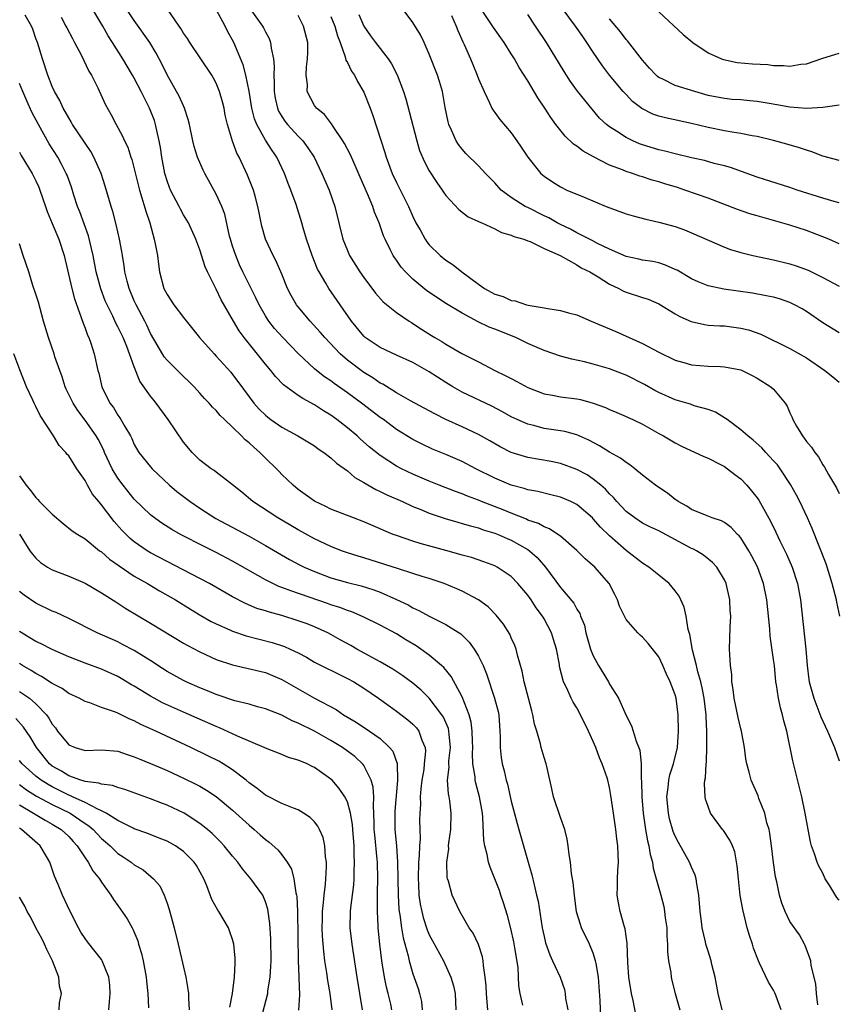
# Model space of a CAD drawing. Units: inches. Extents: x 2622000 to 2624947, y 1521000 to 1524000.
# Drawn here: x 2623349 to 2623449, y 1521238 to 1521358 of the extents above; entities that cross this region are included whole.
import ezdxf

# ---------------------------------------------------------------- set-up
doc = ezdxf.new("R2010")
doc.units = ezdxf.units.IN
doc.header["$MEASUREMENT"] = 0
doc.layers.add('LD26221521_2ft', color=133, linetype='Continuous')

msp = doc.modelspace()

# ---------------------------------------------------------------- linework, layer by layer
at = {"layer": 'LD26221521_2ft'}
for points, elevation in [([(2623446.38, 1521237.62), (2623446.23, 1521239), (2623446.17, 1521240.17), (2623445.59, 1521242.41), (2623445.55, 1521243), (2623444.86, 1521244.86), (2623444.77, 1521245), (2623444.15, 1521246.15), (2623443, 1521247.79), (2623442.41, 1521249), (2623442.01, 1521250.01), (2623441.71, 1521251), (2623441.38, 1521252.62), (2623441.22, 1521253.22), (2623440.98, 1521254.98), (2623440.74, 1521257), (2623440.53, 1521258.53), (2623440.44, 1521259), (2623440.18, 1521259.82), (2623439.93, 1521261), (2623439.21, 1521262.79), (2623439.12, 1521263.12), (2623438.26, 1521265), (2623438.02, 1521265.98), (2623437.72, 1521267), (2623437.6, 1521267.6), (2623437.44, 1521269), (2623437.08, 1521271), (2623437, 1521271.28), (2623436.66, 1521272.66), (2623436.17, 1521275), (2623436.08, 1521276.08), (2623435.92, 1521277), (2623435.89, 1521277.89), (2623435.74, 1521279), (2623435.65, 1521280.35), (2623435.63, 1521281), (2623435.69, 1521283.69), (2623435.77, 1521285), (2623435.72, 1521285.72), (2623435.68, 1521287), (2623435.22, 1521289), (2623435, 1521289.47), (2623434.06, 1521291), (2623433.55, 1521291.55), (2623432.45, 1521292.45), (2623431.58, 1521293), (2623431.21, 1521293.21), (2623431, 1521293.29), (2623427, 1521295.41), (2623425.92, 1521295.92), (2623425, 1521296.38), (2623424.06, 1521297), (2623423, 1521297.79), (2623421.86, 1521299), (2623421.48, 1521299.48), (2623421, 1521299.94), (2623420.51, 1521300.51), (2623419.94, 1521301), (2623419, 1521301.75), (2623418.24, 1521302.24), (2623417, 1521302.89), (2623415, 1521303.63), (2623413.87, 1521303.87), (2623411, 1521304.37), (2623408.99, 1521304.99), (2623407.66, 1521305.66), (2623406.39, 1521306.39), (2623405, 1521307.16), (2623403, 1521308.11), (2623401.02, 1521309.02), (2623399.68, 1521309.68), (2623399, 1521310.07), (2623396.72, 1521311.28), (2623395, 1521312.25), (2623393.31, 1521313.31), (2623393, 1521313.46), (2623392.1, 1521314.1), (2623391, 1521314.76), (2623389, 1521316.26), (2623388.14, 1521317), (2623386.24, 1521319), (2623385.68, 1521319.68), (2623384.46, 1521321), (2623383, 1521322.74), (2623382.8, 1521323), (2623382.14, 1521324.14), (2623381.71, 1521325), (2623381, 1521326.72), (2623380.32, 1521328.32), (2623379.95, 1521329), (2623379.03, 1521331), (2623378.57, 1521332.57), (2623378.23, 1521334.23), (2623378.09, 1521335), (2623377.74, 1521336.26), (2623377.56, 1521337), (2623377.4, 1521337.4), (2623376.82, 1521338.82), (2623375.78, 1521341), (2623375.5, 1521341.5), (2623374.97, 1521342.97), (2623374.38, 1521345), (2623374.11, 1521346.11), (2623373.95, 1521347), (2623373.76, 1521347.76), (2623373.42, 1521349), (2623373, 1521350.03), (2623372.66, 1521350.66), (2623372.45, 1521351), (2623369.77, 1521355), (2623369.48, 1521355.48), (2623369, 1521356.15), (2623368.69, 1521356.69), (2623368.46, 1521357), (2623367.06, 1521359.06)], 8392), ([(2623377, 1521359.25), (2623378.65, 1521357), (2623378.77, 1521356.77), (2623379, 1521356.31), (2623379.47, 1521355.47), (2623379.64, 1521355), (2623379.7, 1521354.3), (2623379.99, 1521353), (2623380.07, 1521352.07), (2623380.01, 1521351), (2623380.07, 1521350.07), (2623380.06, 1521349), (2623380.2, 1521348.2), (2623380.46, 1521347), (2623380.61, 1521346.61), (2623381, 1521345.96), (2623381.39, 1521345.39), (2623381.69, 1521345), (2623383, 1521343.56), (2623383.56, 1521343), (2623384.16, 1521342.16), (2623384.93, 1521341), (2623385.87, 1521339), (2623386.76, 1521337), (2623387.49, 1521335), (2623388.44, 1521331), (2623389, 1521329.61), (2623389.28, 1521329), (2623390.53, 1521327), (2623391, 1521326.31), (2623392.43, 1521324.43), (2623393.38, 1521323.38), (2623395, 1521322.07), (2623396.53, 1521321), (2623396.82, 1521320.82), (2623397, 1521320.73), (2623398.04, 1521320.04), (2623399.27, 1521319.27), (2623399.69, 1521319), (2623400.51, 1521318.51), (2623401, 1521318.18), (2623402.95, 1521317.05), (2623405, 1521316.03), (2623407.01, 1521315), (2623408.35, 1521314.35), (2623409, 1521313.99), (2623409.66, 1521313.66), (2623411, 1521312.92), (2623413, 1521312.15), (2623414.03, 1521311.97), (2623415, 1521311.77), (2623417, 1521311.51), (2623417.43, 1521311.43), (2623419, 1521311.01), (2623420.48, 1521310.48), (2623421, 1521310.22), (2623421.87, 1521309.87), (2623423, 1521309.38), (2623423.25, 1521309.25), (2623423.83, 1521309), (2623425, 1521308.44), (2623427, 1521307.31), (2623427.58, 1521307), (2623429, 1521306.17), (2623429.77, 1521305.77), (2623432.48, 1521304.48), (2623433, 1521304.28), (2623434.45, 1521303.55), (2623435, 1521303.26), (2623435.38, 1521303), (2623436.28, 1521302.28), (2623437, 1521301.76), (2623437.74, 1521301), (2623438.32, 1521300.32), (2623439, 1521299.44), (2623439.18, 1521299.18), (2623440.61, 1521296.61), (2623441.28, 1521295.28), (2623441.78, 1521294.22), (2623442.38, 1521293), (2623442.58, 1521292.58), (2623443.25, 1521291), (2623443.91, 1521289), (2623444.29, 1521287), (2623444.92, 1521281), (2623445.09, 1521279), (2623445.29, 1521277.29), (2623445.34, 1521277), (2623445.89, 1521275), (2623446.77, 1521272.76), (2623447, 1521272.21), (2623447.59, 1521271), (2623448.44, 1521269), (2623449, 1521267.38)], 8396), ([(2623449, 1521340.6), (2623447, 1521341.13), (2623445.65, 1521341.65), (2623445, 1521341.84), (2623444.14, 1521342.14), (2623442.6, 1521342.6), (2623441, 1521343.04), (2623439, 1521343.51), (2623438.38, 1521343.62), (2623437, 1521343.9), (2623435.95, 1521344.05), (2623435, 1521344.22), (2623433, 1521344.62), (2623431, 1521345.11), (2623427.81, 1521345.81), (2623427, 1521346.02), (2623426.27, 1521346.27), (2623424.93, 1521346.93), (2623423.8, 1521347.8), (2623423, 1521348.63), (2623422.66, 1521349), (2623420.99, 1521351), (2623420.14, 1521352.14), (2623419, 1521353.81), (2623418.22, 1521355), (2623417.71, 1521355.71), (2623416.83, 1521357), (2623415.19, 1521359.19)], 8412), ([(2623424.25, 1521236.25), (2623423.87, 1521238.13), (2623423.65, 1521239), (2623423.34, 1521241), (2623423.22, 1521242.78), (2623423.14, 1521245.14), (2623423, 1521245.99), (2623422.88, 1521246.88), (2623422.77, 1521247.23), (2623422.28, 1521249), (2623422.06, 1521250.06), (2623421.92, 1521251), (2623421.96, 1521252.04), (2623421.94, 1521253), (2623421.98, 1521253.98), (2623422.06, 1521255), (2623422.05, 1521255.95), (2623421.99, 1521257), (2623421.86, 1521257.86), (2623421.74, 1521259), (2623421.45, 1521261), (2623421.16, 1521263.16), (2623421, 1521264.12), (2623420.79, 1521265), (2623420.7, 1521265.3), (2623420.1, 1521267), (2623419.74, 1521267.74), (2623419.3, 1521269), (2623419, 1521269.73), (2623418.41, 1521271), (2623417.45, 1521273), (2623417, 1521273.84), (2623416.55, 1521274.55), (2623416.31, 1521275), (2623415.77, 1521276.23), (2623415.38, 1521277), (2623414.89, 1521278.89), (2623414.86, 1521279.14), (2623414.51, 1521281), (2623414.16, 1521282.16), (2623413.92, 1521283), (2623413, 1521284.69), (2623412.82, 1521285), (2623412.04, 1521286.04), (2623411.41, 1521287), (2623411, 1521287.59), (2623409.81, 1521289), (2623409, 1521289.84), (2623407.26, 1521291), (2623407, 1521291.14), (2623405.66, 1521291.66), (2623404.16, 1521292.16), (2623403, 1521292.48), (2623402.6, 1521292.6), (2623401, 1521293.02), (2623397.88, 1521293.88), (2623397, 1521294.16), (2623395, 1521294.84), (2623394.57, 1521295), (2623393.46, 1521295.46), (2623393, 1521295.67), (2623391, 1521296.53), (2623389.76, 1521297), (2623387, 1521298.07), (2623386.39, 1521298.39), (2623385, 1521299.04), (2623383, 1521300.49), (2623382.38, 1521301), (2623381, 1521302.31), (2623380.66, 1521302.66), (2623380.36, 1521303), (2623379, 1521304.3), (2623378.32, 1521305), (2623377.61, 1521305.61), (2623377, 1521306.18), (2623376.53, 1521306.53), (2623376.09, 1521307), (2623375, 1521308.07), (2623374, 1521309), (2623373.5, 1521309.5), (2623373, 1521310.1), (2623372.53, 1521310.53), (2623372.13, 1521311), (2623371.57, 1521311.57), (2623371, 1521312.23), (2623370.3, 1521313), (2623369.65, 1521313.65), (2623369, 1521314.26), (2623367, 1521316.26), (2623366.67, 1521316.67), (2623365.9, 1521317.9), (2623365, 1521319.49), (2623364.53, 1521320.53), (2623364.29, 1521321), (2623363.23, 1521323), (2623363, 1521323.5), (2623362.36, 1521325), (2623362.13, 1521325.87), (2623361.86, 1521327), (2623361.77, 1521327.77), (2623361.55, 1521329), (2623361.48, 1521329.48), (2623361.19, 1521331), (2623360.79, 1521332.79), (2623360.37, 1521334.37), (2623360.17, 1521335), (2623359.47, 1521337.47), (2623358.98, 1521339), (2623358.09, 1521341), (2623357.71, 1521341.71), (2623355.48, 1521345), (2623355.31, 1521345.31), (2623355, 1521345.79), (2623354.58, 1521346.58), (2623354.31, 1521347), (2623353.91, 1521347.91), (2623353.28, 1521349), (2623353, 1521349.61), (2623352.45, 1521351), (2623351.79, 1521353), (2623351.19, 1521355), (2623351, 1521355.5), (2623350.62, 1521356.62), (2623350.46, 1521357), (2623349.69, 1521358.31)], 8384), ([(2623354.09, 1521358.09), (2623354.67, 1521357), (2623354.77, 1521356.77), (2623355.46, 1521355.46), (2623355.73, 1521355), (2623356.53, 1521353.47), (2623357.48, 1521351.48), (2623357.78, 1521351), (2623358.54, 1521349.46), (2623359.46, 1521347.46), (2623360.18, 1521346.18), (2623360.8, 1521345), (2623361.58, 1521343.58), (2623361.83, 1521343), (2623362.21, 1521342.21), (2623362.6, 1521341), (2623362.71, 1521340.71), (2623363.63, 1521337), (2623363.94, 1521336.06), (2623364.41, 1521334.41), (2623364.89, 1521333), (2623365.44, 1521331), (2623365.56, 1521330.44), (2623365.82, 1521329), (2623365.94, 1521327.94), (2623366.09, 1521327), (2623366.61, 1521325), (2623367, 1521324.24), (2623367.84, 1521323), (2623369, 1521321.46), (2623370.95, 1521319), (2623372.75, 1521317), (2623373, 1521316.75), (2623374.77, 1521314.77), (2623375, 1521314.49), (2623375.64, 1521313.64), (2623377, 1521311.78), (2623377.6, 1521311), (2623378.26, 1521310.26), (2623379, 1521309.52), (2623379.29, 1521309.29), (2623379.68, 1521309), (2623381, 1521308.07), (2623382.96, 1521307), (2623385, 1521305.78), (2623385.45, 1521305.45), (2623386.14, 1521305), (2623387, 1521304.35), (2623387.68, 1521303.68), (2623389, 1521302.73), (2623389.93, 1521301.93), (2623391, 1521301.33), (2623392.47, 1521300.47), (2623393, 1521300.24), (2623393.82, 1521299.82), (2623395.71, 1521299), (2623397, 1521298.41), (2623397.96, 1521298.04), (2623399, 1521297.6), (2623400.94, 1521296.94), (2623402.47, 1521296.47), (2623403, 1521296.34), (2623404.02, 1521296.02), (2623405, 1521295.79), (2623405.57, 1521295.57), (2623407, 1521295.16), (2623407.41, 1521295), (2623408.5, 1521294.5), (2623409, 1521294.29), (2623411, 1521293.14), (2623411.21, 1521293), (2623412.16, 1521292.16), (2623413.19, 1521291), (2623415, 1521288.5), (2623416.62, 1521286.62), (2623417, 1521285.87), (2623417.35, 1521285.35), (2623417.46, 1521285), (2623417.91, 1521283.91), (2623418.1, 1521283), (2623418.67, 1521281), (2623419, 1521280.19), (2623419.64, 1521279), (2623420.85, 1521277), (2623421, 1521276.72), (2623422.08, 1521275), (2623423, 1521272.89), (2623423.66, 1521271.66), (2623423.88, 1521271), (2623424.22, 1521269.78), (2623424.68, 1521268.68), (2623424.84, 1521267), (2623424.86, 1521265.14), (2623424.9, 1521264.9), (2623424.93, 1521263), (2623425.09, 1521261), (2623425.38, 1521259), (2623425.61, 1521257.61), (2623425.78, 1521257), (2623425.93, 1521255.93), (2623426.22, 1521255), (2623426.29, 1521254.29), (2623426.68, 1521253), (2623427.24, 1521251), (2623427.6, 1521249.6), (2623427.7, 1521249), (2623427.78, 1521248.22), (2623427.96, 1521247), (2623427.99, 1521245.99), (2623428.07, 1521245), (2623428.06, 1521244.06), (2623428.19, 1521243), (2623428.46, 1521241.54), (2623428.5, 1521241), (2623428.59, 1521240.59), (2623428.99, 1521239), (2623429.56, 1521237)], 8386), ([(2623434.71, 1521237), (2623434.24, 1521239), (2623433.86, 1521241), (2623433.48, 1521242.52), (2623433.37, 1521243), (2623433, 1521244.15), (2623432.75, 1521245), (2623432.69, 1521245.31), (2623432.28, 1521247), (2623432.21, 1521247.79), (2623432.05, 1521249), (2623431.89, 1521251), (2623431.64, 1521252.36), (2623431.56, 1521253), (2623431.44, 1521253.44), (2623431, 1521254.42), (2623430.76, 1521255), (2623429.41, 1521257.41), (2623429, 1521258.18), (2623428.76, 1521258.76), (2623428.32, 1521260.32), (2623428.18, 1521261), (2623427.98, 1521263), (2623428.13, 1521264.13), (2623428.21, 1521265), (2623428.35, 1521265.65), (2623428.78, 1521267), (2623429.26, 1521269), (2623429.41, 1521271), (2623429.37, 1521273), (2623429.1, 1521275), (2623429, 1521275.41), (2623428.4, 1521277), (2623427.95, 1521277.95), (2623427.49, 1521279), (2623427, 1521280.04), (2623425.7, 1521281.7), (2623425, 1521282.46), (2623424.71, 1521282.71), (2623424.44, 1521283), (2623423, 1521284.61), (2623422.22, 1521286.22), (2623421.96, 1521287), (2623421.65, 1521287.65), (2623420.95, 1521289), (2623419.18, 1521291), (2623418.02, 1521292.02), (2623417, 1521293.01), (2623415, 1521294.77), (2623414.69, 1521295), (2623413.68, 1521295.68), (2623413, 1521295.92), (2623412.32, 1521296.32), (2623411, 1521296.75), (2623410.84, 1521296.84), (2623409, 1521297.57), (2623407.99, 1521297.99), (2623405.38, 1521299), (2623405, 1521299.16), (2623403.66, 1521299.66), (2623403, 1521299.94), (2623402.21, 1521300.21), (2623400.21, 1521301), (2623399, 1521301.49), (2623397, 1521302.33), (2623395.6, 1521303), (2623395, 1521303.32), (2623393, 1521304.62), (2623391.68, 1521305.68), (2623390.61, 1521306.61), (2623390.2, 1521307), (2623389, 1521308.01), (2623387.73, 1521309), (2623387, 1521309.54), (2623386.08, 1521310.08), (2623385, 1521310.8), (2623383.55, 1521311.55), (2623383, 1521311.93), (2623381.22, 1521313.22), (2623380.24, 1521314.24), (2623379.66, 1521315), (2623379, 1521315.77), (2623376.4, 1521319), (2623375.81, 1521319.81), (2623375.1, 1521321), (2623373.61, 1521323.61), (2623373, 1521324.92), (2623371.95, 1521327), (2623371.65, 1521327.65), (2623371, 1521329.69), (2623370.51, 1521331), (2623369.6, 1521333), (2623369, 1521333.99), (2623368.65, 1521334.65), (2623368.48, 1521335), (2623367.44, 1521337), (2623367.31, 1521337.31), (2623367, 1521338.13), (2623366.73, 1521339), (2623366.35, 1521341), (2623366.19, 1521342.19), (2623366.04, 1521343), (2623365.74, 1521344.26), (2623365.6, 1521345), (2623365.46, 1521345.46), (2623364.87, 1521347), (2623363.86, 1521349), (2623363, 1521350.64), (2623362.79, 1521351), (2623361.6, 1521353), (2623360.36, 1521355), (2623359.82, 1521355.82), (2623359.16, 1521357), (2623357.95, 1521359)], 8388), ([(2623441.93, 1521237), (2623441.21, 1521239), (2623441, 1521239.42), (2623440.38, 1521240.38), (2623439.3, 1521242.7), (2623439.14, 1521243), (2623438.54, 1521244.54), (2623438.42, 1521245), (2623438.05, 1521246.05), (2623437.78, 1521247), (2623437.23, 1521249.23), (2623436.94, 1521250.94), (2623436.7, 1521253), (2623436.56, 1521254.56), (2623436.26, 1521256.26), (2623435.97, 1521257), (2623435.68, 1521257.68), (2623434.88, 1521258.88), (2623434.78, 1521259), (2623433.29, 1521261), (2623433, 1521261.8), (2623432.71, 1521262.71), (2623432.66, 1521263), (2623432.58, 1521264.58), (2623432.63, 1521265), (2623432.71, 1521265.29), (2623432.77, 1521267), (2623432.8, 1521267.2), (2623432.86, 1521269.14), (2623432.86, 1521271), (2623432.76, 1521272.76), (2623432.76, 1521273), (2623432.52, 1521275), (2623432.28, 1521276.28), (2623432.12, 1521277), (2623431.77, 1521278.23), (2623431.6, 1521279), (2623431.11, 1521280.89), (2623430.77, 1521282.77), (2623430.59, 1521283.41), (2623430.34, 1521285), (2623430.1, 1521286.1), (2623429.67, 1521287), (2623429.47, 1521287.47), (2623429, 1521288.13), (2623428.26, 1521289), (2623427, 1521290.04), (2623425.79, 1521291), (2623425, 1521291.47), (2623423, 1521293.02), (2623421, 1521294.8), (2623419.88, 1521295.88), (2623419, 1521296.91), (2623418.9, 1521297), (2623417, 1521298.63), (2623416.76, 1521298.76), (2623416.27, 1521299), (2623415, 1521299.55), (2623413.84, 1521299.84), (2623412.22, 1521300.22), (2623411, 1521300.43), (2623410.58, 1521300.58), (2623408.99, 1521301), (2623407, 1521301.85), (2623404.67, 1521303), (2623403, 1521303.87), (2623401, 1521304.74), (2623399.39, 1521305.39), (2623398.03, 1521306.03), (2623397, 1521306.56), (2623395, 1521307.8), (2623393.39, 1521309), (2623393, 1521309.27), (2623390.72, 1521311), (2623389, 1521312.27), (2623387.4, 1521313.4), (2623387, 1521313.71), (2623386.22, 1521314.22), (2623385.22, 1521315), (2623385, 1521315.19), (2623383.03, 1521317), (2623381.11, 1521319), (2623380.12, 1521320.12), (2623379.43, 1521321), (2623379.25, 1521321.25), (2623379, 1521321.67), (2623378.24, 1521323), (2623377.85, 1521323.85), (2623377, 1521325.47), (2623376.26, 1521327), (2623375.86, 1521327.86), (2623375.38, 1521329), (2623375, 1521330.15), (2623374.73, 1521331), (2623374.64, 1521331.36), (2623374.05, 1521334.05), (2623373.68, 1521335), (2623373, 1521336.5), (2623371.62, 1521339), (2623371.41, 1521339.41), (2623370.71, 1521341), (2623370.29, 1521342.29), (2623370.13, 1521343), (2623369.73, 1521345), (2623369.59, 1521345.59), (2623369.13, 1521347), (2623369, 1521347.25), (2623368.46, 1521348.46), (2623368.17, 1521349), (2623367, 1521351.04), (2623366.37, 1521352.37), (2623365.69, 1521353.69), (2623364.9, 1521355), (2623363, 1521357.66), (2623362.11, 1521359)], 8390), ([(2623449, 1521250.4), (2623448.71, 1521250.71), (2623447.86, 1521252.14), (2623447.31, 1521253), (2623447, 1521253.66), (2623446.52, 1521254.52), (2623446.32, 1521255), (2623445.97, 1521256.03), (2623445.62, 1521257), (2623445.5, 1521257.5), (2623445.21, 1521259), (2623444.87, 1521261), (2623444.43, 1521263), (2623443.75, 1521265.75), (2623443.36, 1521267.36), (2623442.61, 1521271), (2623442.25, 1521272.25), (2623442.1, 1521273), (2623441.83, 1521273.83), (2623441.59, 1521275), (2623441.34, 1521276.66), (2623441.28, 1521277), (2623441.09, 1521279), (2623441, 1521279.75), (2623440.59, 1521282.59), (2623440.53, 1521283.47), (2623440.18, 1521287), (2623439.76, 1521289), (2623439.02, 1521291.02), (2623438.35, 1521292.35), (2623437.99, 1521293), (2623437, 1521294.56), (2623436.81, 1521294.81), (2623436.6, 1521295), (2623435.83, 1521295.83), (2623435, 1521296.44), (2623434.64, 1521296.64), (2623433.49, 1521297), (2623432.68, 1521297.32), (2623431, 1521298.02), (2623430.43, 1521298.43), (2623429.34, 1521299), (2623429.15, 1521299.15), (2623429, 1521299.24), (2623428.04, 1521300.04), (2623427, 1521300.71), (2623426.6, 1521301), (2623425, 1521302.22), (2623424.09, 1521303), (2623423.48, 1521303.48), (2623423, 1521303.76), (2623422.31, 1521304.31), (2623421, 1521305.02), (2623419.78, 1521305.78), (2623418.47, 1521306.47), (2623417, 1521307.13), (2623415.54, 1521307.54), (2623415, 1521307.64), (2623413, 1521307.93), (2623411.74, 1521308.26), (2623411, 1521308.42), (2623409.73, 1521309), (2623409, 1521309.35), (2623407.94, 1521309.94), (2623406.62, 1521310.62), (2623403, 1521312.35), (2623401.85, 1521313), (2623401, 1521313.51), (2623399, 1521314.83), (2623397, 1521315.95), (2623395, 1521316.84), (2623393, 1521317.78), (2623391.19, 1521319), (2623391.09, 1521319.09), (2623391, 1521319.17), (2623389.49, 1521321), (2623386.72, 1521325), (2623386.37, 1521325.63), (2623385.56, 1521327), (2623385.36, 1521327.36), (2623384.69, 1521329), (2623384.01, 1521331), (2623383.6, 1521332.4), (2623383.44, 1521333), (2623382.77, 1521335.23), (2623382.11, 1521337), (2623381.79, 1521337.79), (2623381.34, 1521339), (2623380.38, 1521341), (2623379.81, 1521341.81), (2623379, 1521343.08), (2623377.95, 1521345), (2623377.67, 1521345.67), (2623377.34, 1521347), (2623377, 1521349.06), (2623376.6, 1521351), (2623376.27, 1521352.27), (2623375.14, 1521355), (2623374.39, 1521356.39), (2623374.09, 1521357), (2623372.99, 1521359)], 8394), ([(2623449.1, 1521285), (2623448.71, 1521286.71), (2623448.67, 1521287), (2623448.15, 1521289), (2623447.4, 1521291.4), (2623445.72, 1521295.72), (2623445.13, 1521297), (2623444.19, 1521299), (2623443.78, 1521299.78), (2623443.07, 1521301.07), (2623441.79, 1521303), (2623441.46, 1521303.46), (2623441, 1521303.98), (2623440.05, 1521305), (2623439.56, 1521305.56), (2623438.5, 1521306.5), (2623437.85, 1521307), (2623437, 1521307.76), (2623435.32, 1521309), (2623435.15, 1521309.15), (2623433.9, 1521309.9), (2623433, 1521310.22), (2623431.31, 1521310.69), (2623430.86, 1521310.86), (2623430.41, 1521311), (2623429, 1521311.41), (2623427, 1521312.29), (2623426.53, 1521312.53), (2623425.27, 1521313.27), (2623423, 1521314.41), (2623422.56, 1521314.56), (2623421, 1521315.19), (2623419, 1521315.77), (2623417.95, 1521316.05), (2623416.37, 1521316.37), (2623415, 1521316.74), (2623413, 1521317.42), (2623411, 1521318.29), (2623409.54, 1521319), (2623407, 1521320.02), (2623406.29, 1521320.29), (2623404.94, 1521320.94), (2623403, 1521321.96), (2623401.11, 1521323.11), (2623398.71, 1521324.71), (2623397, 1521326.12), (2623396.1, 1521327), (2623395.58, 1521327.58), (2623395, 1521328.43), (2623394.75, 1521328.75), (2623394.6, 1521329), (2623394.24, 1521329.76), (2623393.6, 1521331), (2623393.42, 1521331.42), (2623392.87, 1521333), (2623392.3, 1521334.3), (2623392.1, 1521335), (2623391.46, 1521336.54), (2623390.55, 1521338.55), (2623389.97, 1521339.97), (2623389.5, 1521341), (2623389.36, 1521341.36), (2623388.67, 1521342.67), (2623388.46, 1521343), (2623387.25, 1521344.75), (2623387.06, 1521345.06), (2623386.23, 1521346.23), (2623385.22, 1521347), (2623385, 1521347.3), (2623384.11, 1521349), (2623384.12, 1521349.88), (2623383.97, 1521351), (2623384.01, 1521352.01), (2623384.15, 1521353), (2623384.17, 1521353.83), (2623384.16, 1521355), (2623383.66, 1521357), (2623383, 1521358.28)], 8398), ([(2623387, 1521358.18), (2623387.49, 1521357), (2623387.79, 1521355.79), (2623388.11, 1521355), (2623388.75, 1521353.25), (2623388.83, 1521352.83), (2623389, 1521352.55), (2623389.5, 1521351.5), (2623389.86, 1521351), (2623390.25, 1521350.25), (2623391, 1521348.95), (2623391.77, 1521347), (2623392.1, 1521346.1), (2623393.57, 1521341.57), (2623393.73, 1521341), (2623394.48, 1521339), (2623395, 1521337.9), (2623396.46, 1521335), (2623397, 1521333.76), (2623397.37, 1521333), (2623397.87, 1521332.13), (2623398.48, 1521331), (2623398.69, 1521330.69), (2623399, 1521330.3), (2623400.33, 1521329), (2623401, 1521328.45), (2623401.89, 1521327.89), (2623402.95, 1521327), (2623405, 1521325.51), (2623405.74, 1521325), (2623406.56, 1521324.56), (2623407, 1521324.3), (2623408.01, 1521324.01), (2623409, 1521323.53), (2623409.47, 1521323.47), (2623410.86, 1521323), (2623411.05, 1521322.95), (2623413, 1521322.64), (2623413.47, 1521322.53), (2623415, 1521322.32), (2623415.97, 1521322.03), (2623417, 1521321.78), (2623418.74, 1521321), (2623421.76, 1521319.76), (2623425, 1521318.29), (2623427, 1521317.22), (2623429, 1521316.25), (2623430.04, 1521315.96), (2623431, 1521315.66), (2623433, 1521315.51), (2623434.54, 1521315.46), (2623435, 1521315.45), (2623437, 1521315.05), (2623438.37, 1521314.37), (2623439, 1521314.03), (2623440.67, 1521313), (2623441, 1521312.7), (2623442.41, 1521311), (2623442.65, 1521310.65), (2623443, 1521309.84), (2623443.27, 1521309.27), (2623443.36, 1521309), (2623443.81, 1521308.19), (2623444.52, 1521307), (2623444.74, 1521306.74), (2623445, 1521306.33), (2623445.63, 1521305.63), (2623446.02, 1521305), (2623446.46, 1521304.46), (2623447, 1521303.47), (2623447.21, 1521303.21), (2623447.69, 1521302.31), (2623448.67, 1521300.67), (2623449, 1521299.98)], 8400), ([(2623390.39, 1521358.39), (2623390.99, 1521356.99), (2623391.81, 1521355.81), (2623392.43, 1521355), (2623393.99, 1521353), (2623394.38, 1521352.38), (2623395.06, 1521351.06), (2623395.84, 1521349), (2623396.12, 1521348.12), (2623396.56, 1521346.56), (2623397.46, 1521343), (2623397.82, 1521341.82), (2623398.42, 1521340.42), (2623399, 1521339.34), (2623399.91, 1521337.91), (2623400.56, 1521337), (2623400.73, 1521336.73), (2623401, 1521336.33), (2623402.61, 1521334.61), (2623403.74, 1521333.74), (2623405, 1521333.17), (2623405.1, 1521333.1), (2623405.39, 1521333), (2623407, 1521332.25), (2623407.82, 1521331.82), (2623409, 1521331.5), (2623409.32, 1521331.32), (2623410.51, 1521331), (2623411, 1521330.8), (2623411.29, 1521330.71), (2623413, 1521329.88), (2623414.95, 1521329), (2623417, 1521327.86), (2623417.52, 1521327.52), (2623418.57, 1521327), (2623419.6, 1521326.4), (2623421, 1521325.53), (2623422.13, 1521325), (2623422.68, 1521324.68), (2623423, 1521324.56), (2623425, 1521323.9), (2623425.69, 1521323.69), (2623427, 1521323.13), (2623429, 1521321.9), (2623429.57, 1521321.57), (2623430.95, 1521320.95), (2623432.59, 1521320.59), (2623433, 1521320.53), (2623434.43, 1521320.43), (2623435, 1521320.42), (2623437, 1521320.16), (2623437.94, 1521319.94), (2623439.43, 1521319.43), (2623443, 1521317.66), (2623445, 1521316.53), (2623447.27, 1521315), (2623448.21, 1521314.21), (2623449, 1521313.58)], 8402), ([(2623449, 1521319.56), (2623447, 1521320.81), (2623445, 1521322.18), (2623444.49, 1521322.49), (2623443.56, 1521323), (2623443, 1521323.27), (2623441.71, 1521323.71), (2623441, 1521323.91), (2623440.11, 1521324.11), (2623438.41, 1521324.41), (2623434.91, 1521324.91), (2623433, 1521325.3), (2623431.79, 1521325.78), (2623431, 1521326.16), (2623429.22, 1521327.22), (2623429, 1521327.32), (2623427.83, 1521327.83), (2623427, 1521328.1), (2623426.26, 1521328.26), (2623425, 1521328.46), (2623424.57, 1521328.57), (2623423, 1521328.9), (2623421, 1521329.77), (2623419.52, 1521330.48), (2623418.85, 1521330.85), (2623417, 1521331.79), (2623416.23, 1521332.23), (2623415, 1521332.79), (2623414.6, 1521333), (2623413.59, 1521333.59), (2623413, 1521333.85), (2623411, 1521334.85), (2623410.89, 1521334.89), (2623410.7, 1521335), (2623409, 1521336.09), (2623407.75, 1521337), (2623407, 1521337.86), (2623405.87, 1521339), (2623405, 1521339.93), (2623403.47, 1521341.47), (2623403, 1521341.97), (2623402.55, 1521342.55), (2623402.27, 1521343), (2623401.72, 1521344.28), (2623401.38, 1521345), (2623401.3, 1521345.3), (2623400.95, 1521347.05), (2623400.61, 1521349), (2623400.25, 1521350.25), (2623400, 1521351), (2623399, 1521353.58), (2623398.36, 1521355), (2623397.93, 1521355.93), (2623397, 1521357.43), (2623395.82, 1521359)], 8404), ([(2623401.71, 1521358.29), (2623402.29, 1521357), (2623402.47, 1521356.47), (2623403.09, 1521355.09), (2623403.25, 1521354.75), (2623404.01, 1521353), (2623404.29, 1521352.29), (2623404.85, 1521351), (2623405, 1521350.57), (2623405.68, 1521349), (2623406.36, 1521347.64), (2623406.63, 1521347), (2623406.76, 1521346.76), (2623407, 1521346.46), (2623407.61, 1521345.61), (2623409, 1521343.98), (2623409.69, 1521343), (2623410.22, 1521342.22), (2623411, 1521340.99), (2623412.61, 1521339), (2623413, 1521338.67), (2623414.01, 1521338.01), (2623415, 1521337.38), (2623415.77, 1521337), (2623417.89, 1521336.11), (2623420.59, 1521335), (2623423, 1521334.11), (2623423.86, 1521333.86), (2623425.43, 1521333.43), (2623427, 1521333.09), (2623429, 1521332.54), (2623430.15, 1521332.15), (2623431, 1521331.79), (2623435, 1521330.04), (2623435.75, 1521329.75), (2623437, 1521329.37), (2623438.48, 1521329), (2623441, 1521328.48), (2623443, 1521327.99), (2623443.75, 1521327.75), (2623445.21, 1521327.21), (2623447, 1521326.32), (2623449, 1521325.27)], 8406), ([(2623449, 1521330.44), (2623447.73, 1521331), (2623447, 1521331.29), (2623445, 1521332.05), (2623443, 1521332.72), (2623441, 1521333.3), (2623439, 1521333.84), (2623438.11, 1521334.11), (2623436.61, 1521334.61), (2623433, 1521336), (2623430.18, 1521337), (2623429.29, 1521337.29), (2623427.75, 1521337.75), (2623427, 1521337.99), (2623426.2, 1521338.2), (2623425, 1521338.59), (2623424.67, 1521338.67), (2623423.79, 1521339), (2623423, 1521339.25), (2623422.55, 1521339.45), (2623421, 1521340.05), (2623419.03, 1521341.03), (2623417.75, 1521341.75), (2623417, 1521342.33), (2623416.59, 1521342.59), (2623415.57, 1521343.57), (2623414.45, 1521345), (2623413.83, 1521345.83), (2623413.09, 1521347), (2623412.24, 1521348.24), (2623411, 1521350.3), (2623409.96, 1521351.96), (2623409.38, 1521353), (2623409, 1521353.62), (2623408.11, 1521355), (2623406.81, 1521356.81), (2623405.36, 1521359)], 8408), ([(2623449, 1521335.44), (2623448.4, 1521335.6), (2623447, 1521336), (2623443.88, 1521337), (2623443, 1521337.3), (2623439, 1521338.58), (2623435.75, 1521339.75), (2623435, 1521339.95), (2623433.75, 1521340.25), (2623432.59, 1521340.59), (2623431, 1521340.92), (2623429, 1521341.4), (2623427.75, 1521341.75), (2623427, 1521341.92), (2623425, 1521342.53), (2623424.65, 1521342.65), (2623423.83, 1521343), (2623423, 1521343.39), (2623421.83, 1521344.17), (2623421, 1521344.69), (2623420.61, 1521345), (2623419.78, 1521345.78), (2623418.85, 1521346.85), (2623417.07, 1521349.07), (2623416.23, 1521350.23), (2623415.45, 1521351.45), (2623413.29, 1521355), (2623411.97, 1521357), (2623411, 1521358.41)], 8410), ([(2623449, 1521347.33), (2623447, 1521347.06), (2623445, 1521346.95), (2623443, 1521347.11), (2623441.4, 1521347.4), (2623440.46, 1521347.54), (2623439, 1521347.81), (2623438.12, 1521347.88), (2623437, 1521348), (2623435.94, 1521348.06), (2623435, 1521348.15), (2623433, 1521348.54), (2623431.39, 1521349), (2623429, 1521349.75), (2623427.5, 1521350.5), (2623427, 1521350.72), (2623426.84, 1521350.84), (2623426.66, 1521351), (2623425.88, 1521351.88), (2623425, 1521352.82), (2623423.18, 1521355.18), (2623423, 1521355.37), (2623422.31, 1521356.31), (2623421, 1521357.86)], 8414), ([(2623427, 1521358.72), (2623429.96, 1521355.96), (2623431.16, 1521355), (2623433, 1521353.75), (2623434.63, 1521353), (2623434.9, 1521352.9), (2623436.57, 1521352.57), (2623438.41, 1521352.41), (2623440.29, 1521352.29), (2623441, 1521352.2), (2623442.19, 1521352.19), (2623443, 1521352.12), (2623444.33, 1521352.33), (2623445, 1521352.41), (2623447, 1521353.09), (2623448.46, 1521353.54), (2623449, 1521353.69)], 8416), ([(2623419.93, 1521235.93), (2623419.86, 1521238.14), (2623419.65, 1521241), (2623419.34, 1521242.66), (2623419.29, 1521243), (2623419, 1521243.91), (2623418.53, 1521245), (2623417.58, 1521247), (2623417.43, 1521247.43), (2623416.97, 1521248.97), (2623416.69, 1521251), (2623416.55, 1521252.55), (2623416.35, 1521253.65), (2623416.21, 1521255), (2623416.05, 1521255.95), (2623415.94, 1521257), (2623415.81, 1521257.81), (2623415.53, 1521259), (2623415, 1521260.48), (2623414.15, 1521263), (2623413.96, 1521263.96), (2623413.33, 1521266.67), (2623413.26, 1521267), (2623413, 1521267.8), (2623412.66, 1521269), (2623412.57, 1521269.43), (2623412.12, 1521271), (2623411.84, 1521271.84), (2623411.64, 1521273), (2623411.49, 1521273.49), (2623411.11, 1521275), (2623410.58, 1521277), (2623410.32, 1521278.32), (2623409.74, 1521280.26), (2623409.59, 1521281), (2623409.44, 1521281.44), (2623409, 1521282.39), (2623408.82, 1521282.82), (2623408.05, 1521284.05), (2623407.15, 1521285.15), (2623406.16, 1521286.16), (2623405.01, 1521287.01), (2623403, 1521288.07), (2623402.37, 1521288.37), (2623400.79, 1521289), (2623399, 1521289.6), (2623398.14, 1521289.86), (2623397, 1521290.23), (2623395.22, 1521290.78), (2623391, 1521292.12), (2623390.32, 1521292.32), (2623389, 1521292.75), (2623388.29, 1521293), (2623387, 1521293.5), (2623385, 1521294.44), (2623383, 1521295.56), (2623382.09, 1521296.09), (2623380.51, 1521297), (2623377.45, 1521299), (2623376.14, 1521300.14), (2623375, 1521301.05), (2623373, 1521302.58), (2623372.77, 1521302.77), (2623372.38, 1521303), (2623371, 1521304.03), (2623370.53, 1521304.53), (2623370.05, 1521305), (2623369, 1521306.25), (2623367.13, 1521309), (2623365.69, 1521311), (2623365.38, 1521311.38), (2623365, 1521311.87), (2623363.7, 1521313.7), (2623363, 1521315.45), (2623362.1, 1521317.9), (2623361.64, 1521319), (2623361, 1521320.33), (2623360.76, 1521320.76), (2623360.37, 1521321.63), (2623359.68, 1521323), (2623359.47, 1521323.47), (2623358.93, 1521324.93), (2623358.37, 1521327), (2623357.97, 1521329), (2623357.4, 1521331.4), (2623356.35, 1521334.35), (2623356.08, 1521335), (2623355.62, 1521336.38), (2623355.33, 1521337.33), (2623354.8, 1521338.8), (2623354.71, 1521339), (2623354.14, 1521340.14), (2623353.67, 1521341), (2623352.64, 1521342.64), (2623351.32, 1521345), (2623350.5, 1521346.5), (2623349.88, 1521347.88), (2623349.39, 1521349), (2623349, 1521349.99)], 8382), ([(2623349, 1521341.62), (2623349.21, 1521341.21), (2623350.56, 1521339), (2623351, 1521338.1), (2623351.34, 1521337.34), (2623351.48, 1521337), (2623352.16, 1521335), (2623352.36, 1521334.37), (2623353, 1521332.91), (2623353.8, 1521331), (2623354.45, 1521329), (2623355.4, 1521325), (2623355.72, 1521323.72), (2623356.54, 1521321.46), (2623356.75, 1521320.75), (2623357, 1521320.14), (2623357.3, 1521319.3), (2623357.44, 1521319), (2623357.69, 1521318.31), (2623358.12, 1521317), (2623358.56, 1521315), (2623358.66, 1521314.66), (2623359.05, 1521313), (2623360.04, 1521311), (2623360.46, 1521310.46), (2623361, 1521309.55), (2623361.24, 1521309.23), (2623361.38, 1521309), (2623361.84, 1521308.16), (2623362.53, 1521307), (2623362.69, 1521306.69), (2623363, 1521305.97), (2623363.57, 1521305), (2623365, 1521303.22), (2623365.19, 1521303), (2623367.31, 1521301), (2623368.21, 1521300.21), (2623369.81, 1521299), (2623371, 1521298.19), (2623372.95, 1521296.95), (2623374.24, 1521296.24), (2623377, 1521294.76), (2623379, 1521293.66), (2623381.95, 1521291.95), (2623383.25, 1521291.25), (2623383.75, 1521291), (2623385, 1521290.45), (2623387, 1521289.71), (2623389, 1521289.13), (2623390.7, 1521288.7), (2623392.23, 1521288.23), (2623393, 1521287.94), (2623395, 1521287.07), (2623396.4, 1521286.4), (2623397, 1521286.03), (2623397.72, 1521285.72), (2623399, 1521285), (2623401, 1521284.02), (2623402.85, 1521282.85), (2623403.86, 1521281.86), (2623404.49, 1521281), (2623405, 1521280.15), (2623405.55, 1521279), (2623405.97, 1521277.97), (2623406.97, 1521275), (2623407.38, 1521273.38), (2623407.47, 1521273), (2623407.62, 1521271), (2623407.65, 1521270.35), (2623407.65, 1521269), (2623407.78, 1521267.78), (2623407.9, 1521267), (2623408.14, 1521266.14), (2623408.39, 1521265), (2623408.53, 1521264.53), (2623409, 1521262.44), (2623409.72, 1521259.72), (2623409.93, 1521259), (2623411.04, 1521255), (2623411.49, 1521253.49), (2623411.77, 1521252.23), (2623412.09, 1521251), (2623412.26, 1521250.26), (2623412.78, 1521247), (2623413, 1521245.94), (2623413.18, 1521245.18), (2623413.7, 1521243.7), (2623414.04, 1521243), (2623414.96, 1521241), (2623415.48, 1521239.48), (2623415.57, 1521239), (2623415.63, 1521238.37), (2623415.88, 1521237)], 8380), ([(2623410.41, 1521237.59), (2623410.09, 1521239), (2623409.93, 1521239.93), (2623409.82, 1521242.18), (2623409.43, 1521244.57), (2623409.29, 1521245.29), (2623408.93, 1521246.93), (2623408.52, 1521248.52), (2623408.06, 1521250.06), (2623407.73, 1521251), (2623407.55, 1521251.55), (2623407, 1521252.99), (2623406.42, 1521254.42), (2623406.22, 1521255), (2623406.04, 1521255.96), (2623405.76, 1521257), (2623405.65, 1521257.64), (2623405.54, 1521260.46), (2623405.48, 1521261), (2623405.13, 1521263), (2623404.67, 1521264.67), (2623404.61, 1521265), (2623404.58, 1521265.42), (2623404.31, 1521267), (2623404.26, 1521268.26), (2623404.3, 1521269), (2623404.26, 1521269.74), (2623404.24, 1521271), (2623404.11, 1521272.11), (2623403.86, 1521273), (2623403, 1521275.2), (2623401.68, 1521277.68), (2623400.76, 1521278.76), (2623400.49, 1521279), (2623399, 1521280.25), (2623397.97, 1521281), (2623397.39, 1521281.39), (2623396.13, 1521282.13), (2623395, 1521282.86), (2623393, 1521283.94), (2623390.94, 1521284.94), (2623389.53, 1521285.53), (2623389, 1521285.7), (2623388.08, 1521286.08), (2623387, 1521286.42), (2623386.58, 1521286.58), (2623382.09, 1521288.09), (2623381, 1521288.53), (2623380.65, 1521288.65), (2623379.92, 1521289), (2623379, 1521289.47), (2623375, 1521291.72), (2623373, 1521292.77), (2623371.51, 1521293.51), (2623368.66, 1521295), (2623367.6, 1521295.6), (2623366.38, 1521296.38), (2623365.2, 1521297.2), (2623365, 1521297.38), (2623363, 1521299.3), (2623361.64, 1521301), (2623361, 1521301.85), (2623360.31, 1521303), (2623359.38, 1521305), (2623359.27, 1521305.27), (2623358.59, 1521306.59), (2623358.35, 1521307), (2623357, 1521308.93), (2623356.1, 1521310.1), (2623355.55, 1521311), (2623354.71, 1521312.71), (2623354.59, 1521313), (2623354.21, 1521314.21), (2623353.91, 1521315), (2623353.33, 1521316.67), (2623353.24, 1521317), (2623352.53, 1521319), (2623351.93, 1521321), (2623351.3, 1521323.3), (2623351, 1521324.31), (2623350.64, 1521325.36), (2623350.12, 1521327), (2623349.46, 1521329), (2623349, 1521330.45)], 8378), ([(2623406.14, 1521237), (2623406.07, 1521237.93), (2623405.97, 1521239), (2623405.94, 1521239.94), (2623405.82, 1521241), (2623405.59, 1521242.41), (2623405.56, 1521243), (2623405.48, 1521243.48), (2623404.99, 1521244.99), (2623404.35, 1521246.35), (2623403.88, 1521247), (2623402.71, 1521249), (2623401.78, 1521251), (2623401.32, 1521252.68), (2623401.2, 1521253), (2623401.16, 1521253.16), (2623401.12, 1521255), (2623401.36, 1521256.64), (2623401.35, 1521257), (2623401.39, 1521257.39), (2623401.61, 1521259), (2623401.65, 1521261), (2623401.49, 1521262.51), (2623401.41, 1521263), (2623401.34, 1521263.34), (2623401.23, 1521265), (2623401.4, 1521266.6), (2623401.37, 1521267), (2623401.39, 1521267.39), (2623401.57, 1521269), (2623401.41, 1521270.59), (2623401.39, 1521271), (2623401.32, 1521271.32), (2623400.71, 1521272.7), (2623400.52, 1521273), (2623399, 1521275), (2623397.99, 1521275.99), (2623397, 1521276.83), (2623395.76, 1521277.76), (2623394.55, 1521278.55), (2623393, 1521279.46), (2623392.03, 1521279.97), (2623390.16, 1521281), (2623389.43, 1521281.43), (2623388.14, 1521282.14), (2623387, 1521282.79), (2623386.6, 1521283), (2623385, 1521283.73), (2623384.08, 1521284.08), (2623383, 1521284.47), (2623381, 1521285.09), (2623379.49, 1521285.49), (2623379, 1521285.67), (2623377.97, 1521285.97), (2623376.56, 1521286.56), (2623375, 1521287.36), (2623372.17, 1521289), (2623371, 1521289.63), (2623365, 1521292.75), (2623364.58, 1521293), (2623363, 1521294.07), (2623362.49, 1521294.49), (2623361.49, 1521295.49), (2623360.56, 1521296.56), (2623359, 1521298.62), (2623358.66, 1521299), (2623357.9, 1521299.9), (2623357.28, 1521301), (2623357, 1521301.55), (2623356.01, 1521303), (2623355, 1521304.56), (2623354.79, 1521304.79), (2623354.66, 1521305), (2623353.84, 1521305.84), (2623353.15, 1521307), (2623351.51, 1521309.51), (2623351, 1521310.6), (2623350.78, 1521311), (2623350.62, 1521311.38), (2623349.85, 1521313), (2623349.05, 1521315.05), (2623348.31, 1521317)], 8376), ([(2623349, 1521302.12), (2623349.8, 1521301), (2623350.36, 1521300.36), (2623351, 1521299.48), (2623351.25, 1521299.25), (2623351.46, 1521299), (2623353, 1521297.45), (2623354.31, 1521296.31), (2623355.44, 1521295.44), (2623356.11, 1521295), (2623357, 1521294.45), (2623358.78, 1521293), (2623359, 1521292.85), (2623359.98, 1521291.98), (2623361.14, 1521291.14), (2623363, 1521289.91), (2623364.61, 1521289), (2623366.1, 1521288.1), (2623368.02, 1521287), (2623369.86, 1521285.86), (2623371.11, 1521285.11), (2623372.38, 1521284.38), (2623373, 1521284.07), (2623374.65, 1521283.35), (2623375, 1521283.18), (2623376.64, 1521282.64), (2623379.81, 1521281.81), (2623381.32, 1521281.32), (2623382.04, 1521281), (2623383, 1521280.53), (2623384, 1521280), (2623385, 1521279.41), (2623385.79, 1521279), (2623387.94, 1521277.94), (2623389, 1521277.43), (2623389.78, 1521277), (2623391, 1521276.23), (2623392.8, 1521275), (2623394.08, 1521274.08), (2623395, 1521273.45), (2623396.39, 1521272.39), (2623397, 1521271.85), (2623397.42, 1521271.42), (2623397.73, 1521271), (2623398.1, 1521269.9), (2623398.5, 1521269), (2623398.54, 1521268.54), (2623398.39, 1521267), (2623398.31, 1521266.31), (2623398.1, 1521265), (2623397.96, 1521263.96), (2623397.9, 1521263), (2623397.91, 1521262.09), (2623397.83, 1521261), (2623397.82, 1521260.18), (2623397.83, 1521259), (2623397.87, 1521257.87), (2623397.81, 1521257), (2623397.77, 1521255.77), (2623397.69, 1521255), (2623397.62, 1521253), (2623397.67, 1521252.33), (2623397.73, 1521251), (2623397.9, 1521249.9), (2623398.09, 1521249), (2623398.26, 1521248.26), (2623398.75, 1521246.75), (2623399, 1521246.17), (2623399.4, 1521245.4), (2623400.72, 1521243), (2623401.64, 1521241), (2623401.94, 1521239.94), (2623402.15, 1521239), (2623402.25, 1521237)], 8374), ([(2623349, 1521295.01), (2623350.27, 1521293), (2623350.58, 1521292.58), (2623351, 1521292.09), (2623351.57, 1521291.57), (2623352.41, 1521291), (2623353, 1521290.66), (2623355, 1521289.9), (2623357, 1521289.06), (2623359, 1521287.87), (2623360.75, 1521286.75), (2623361, 1521286.6), (2623361.96, 1521285.96), (2623365, 1521284.17), (2623369, 1521281.74), (2623369.47, 1521281.47), (2623371, 1521280.65), (2623373, 1521279.74), (2623375, 1521279.07), (2623379, 1521278.13), (2623381, 1521277.31), (2623383, 1521276.15), (2623385, 1521275.03), (2623387.62, 1521273.62), (2623388.54, 1521273), (2623390.08, 1521272.08), (2623391.7, 1521271), (2623393, 1521270.08), (2623394.16, 1521269), (2623394.54, 1521268.54), (2623395.06, 1521267.06), (2623395.06, 1521267), (2623395.12, 1521265), (2623394.79, 1521261.22), (2623394.8, 1521259), (2623395, 1521257), (2623395.13, 1521255), (2623395.14, 1521253), (2623395.18, 1521251), (2623395.29, 1521249.29), (2623395.32, 1521249), (2623395.41, 1521248.59), (2623395.61, 1521247), (2623395.8, 1521245.8), (2623396.43, 1521243.57), (2623396.54, 1521243), (2623397, 1521241.4), (2623397.62, 1521239.62), (2623397.81, 1521239), (2623398.03, 1521238.03), (2623398.13, 1521237)], 8372), ([(2623394.44, 1521237), (2623394.29, 1521237.71), (2623393.98, 1521239), (2623393.78, 1521239.78), (2623393.52, 1521241), (2623393.22, 1521243), (2623392.96, 1521245), (2623392.74, 1521247), (2623392.74, 1521247.26), (2623392.66, 1521249), (2623392.66, 1521250.66), (2623392.69, 1521251.31), (2623392.71, 1521253), (2623392.66, 1521255), (2623392.64, 1521255.36), (2623392.34, 1521258.34), (2623392.29, 1521259), (2623392.25, 1521259.75), (2623392.24, 1521261), (2623392.17, 1521261.83), (2623392.23, 1521263), (2623392.16, 1521264.16), (2623391.92, 1521265), (2623391, 1521266.82), (2623390.93, 1521266.93), (2623389.9, 1521267.9), (2623389, 1521268.57), (2623388.4, 1521269), (2623387, 1521269.87), (2623385, 1521270.98), (2623383, 1521271.98), (2623382.27, 1521272.27), (2623381, 1521272.93), (2623379, 1521273.71), (2623378.03, 1521273.97), (2623377, 1521274.27), (2623375.29, 1521274.71), (2623373, 1521275.47), (2623371.92, 1521275.92), (2623371, 1521276.27), (2623369.33, 1521277), (2623369, 1521277.16), (2623367, 1521278.28), (2623365.86, 1521279), (2623365.35, 1521279.35), (2623363, 1521280.83), (2623361.58, 1521281.58), (2623361, 1521281.87), (2623358.48, 1521283), (2623355, 1521284.72), (2623353.46, 1521285.46), (2623353, 1521285.65), (2623351, 1521286.61), (2623349.57, 1521287.57), (2623349, 1521288.01)], 8370), ([(2623390.83, 1521237), (2623390.54, 1521239), (2623390.19, 1521241), (2623389.57, 1521245), (2623389.35, 1521247), (2623389.4, 1521249), (2623389.43, 1521249.43), (2623389.77, 1521252.23), (2623389.81, 1521253), (2623389.82, 1521253.81), (2623389.88, 1521255), (2623389.82, 1521255.82), (2623389.81, 1521257), (2623389.65, 1521259), (2623389.61, 1521259.61), (2623389.38, 1521261), (2623389, 1521262.37), (2623388.71, 1521263), (2623388.02, 1521264.02), (2623387.16, 1521265), (2623387, 1521265.15), (2623385, 1521266.57), (2623384.7, 1521266.7), (2623384.1, 1521267), (2623383, 1521267.47), (2623381.8, 1521267.8), (2623381, 1521268.13), (2623379, 1521268.93), (2623378.86, 1521269), (2623375.61, 1521270.39), (2623375, 1521270.68), (2623373.4, 1521271.4), (2623373, 1521271.55), (2623369, 1521273.3), (2623366.46, 1521274.46), (2623365.45, 1521275), (2623365, 1521275.25), (2623363, 1521276.48), (2623362.66, 1521276.66), (2623361.41, 1521277.41), (2623361, 1521277.65), (2623359, 1521278.55), (2623357, 1521279.3), (2623355, 1521280.07), (2623353, 1521280.94), (2623351.65, 1521281.65), (2623351, 1521281.95), (2623349, 1521283.16)], 8368), ([(2623387.16, 1521237), (2623386.9, 1521239), (2623386.6, 1521240.6), (2623386.48, 1521241.52), (2623386.24, 1521243), (2623386.11, 1521244.11), (2623385.97, 1521245.98), (2623385.94, 1521247), (2623385.95, 1521248.05), (2623385.97, 1521249), (2623386.1, 1521250.1), (2623386.15, 1521251), (2623386.32, 1521252.32), (2623386.36, 1521253), (2623386.46, 1521254.46), (2623386.44, 1521255), (2623386.33, 1521255.67), (2623386.27, 1521257), (2623386.04, 1521258.04), (2623385.62, 1521259), (2623385.41, 1521259.41), (2623385, 1521259.92), (2623384.46, 1521260.46), (2623383.63, 1521261), (2623383, 1521261.38), (2623382.41, 1521261.59), (2623381, 1521262.19), (2623379, 1521263.19), (2623378, 1521264), (2623377, 1521264.71), (2623376.66, 1521265), (2623375, 1521266.28), (2623373.85, 1521267), (2623373.32, 1521267.32), (2623371.99, 1521267.99), (2623369.92, 1521269), (2623365.62, 1521271), (2623363.81, 1521271.81), (2623363, 1521272.25), (2623362.45, 1521272.45), (2623361, 1521273.17), (2623360.7, 1521273.3), (2623359, 1521273.89), (2623357.57, 1521274.43), (2623357, 1521274.6), (2623356.29, 1521275), (2623355, 1521275.58), (2623354.19, 1521276.19), (2623353, 1521276.79), (2623351.68, 1521277.68), (2623351, 1521278.01), (2623350.41, 1521278.41), (2623349.38, 1521279), (2623349, 1521279.24)], 8366), ([(2623349, 1521275.85), (2623350.21, 1521275), (2623351, 1521274.31), (2623352.28, 1521273), (2623352.59, 1521272.59), (2623353, 1521271.84), (2623353.38, 1521271.38), (2623353.65, 1521271), (2623355, 1521269.31), (2623355.78, 1521269), (2623357, 1521268.65), (2623359, 1521268.71), (2623361, 1521268.54), (2623362.15, 1521268.15), (2623363, 1521267.88), (2623363.61, 1521267.61), (2623365, 1521267.06), (2623366.44, 1521266.44), (2623367, 1521266.21), (2623369, 1521265.28), (2623370.53, 1521264.53), (2623371, 1521264.27), (2623371.81, 1521263.81), (2623373.01, 1521263.01), (2623375, 1521261.34), (2623377, 1521259.51), (2623377.63, 1521259), (2623378.36, 1521258.36), (2623379, 1521257.77), (2623379.45, 1521257.45), (2623380.51, 1521256.51), (2623381, 1521255.91), (2623381.65, 1521255), (2623382.17, 1521254.17), (2623382.47, 1521253), (2623382.73, 1521251.27), (2623382.81, 1521251), (2623382.83, 1521250.83), (2623382.92, 1521249), (2623383, 1521243), (2623383.07, 1521241.07), (2623383.09, 1521240.91), (2623383.16, 1521238.84), (2623383.05, 1521236.95)], 8364), ([(2623378.69, 1521236.69), (2623379.28, 1521239), (2623379.31, 1521239.31), (2623379.58, 1521241), (2623379.67, 1521242.33), (2623379.69, 1521243), (2623379.65, 1521245.65), (2623379.54, 1521247.54), (2623379.29, 1521249.29), (2623379, 1521250.19), (2623378.78, 1521250.78), (2623378.67, 1521251), (2623377.22, 1521253), (2623376.19, 1521254.19), (2623375.62, 1521255), (2623375, 1521255.74), (2623373.99, 1521257), (2623373.51, 1521257.51), (2623372.5, 1521258.5), (2623371.93, 1521259), (2623371, 1521259.75), (2623369.07, 1521261), (2623367, 1521261.97), (2623366.25, 1521262.25), (2623365, 1521262.73), (2623361.87, 1521263.87), (2623361, 1521264.13), (2623360.36, 1521264.36), (2623359, 1521264.52), (2623358.67, 1521264.67), (2623357, 1521264.84), (2623356.89, 1521264.89), (2623356.5, 1521265), (2623355, 1521265.54), (2623354.12, 1521266.12), (2623353, 1521266.73), (2623352.66, 1521267), (2623351.06, 1521269), (2623350.32, 1521270.32), (2623349.5, 1521271.5), (2623348.55, 1521272.55)], 8362), ([(2623374.67, 1521237.33), (2623374.97, 1521239), (2623375.22, 1521241), (2623375.3, 1521242.7), (2623375.33, 1521243), (2623375.32, 1521243.32), (2623375.15, 1521245), (2623375, 1521245.57), (2623374.64, 1521246.64), (2623374.48, 1521247), (2623373.31, 1521249), (2623373.18, 1521249.18), (2623372.48, 1521250.48), (2623371.86, 1521252.14), (2623371.49, 1521253), (2623370.59, 1521254.59), (2623370.33, 1521255), (2623369, 1521256.33), (2623368.05, 1521257), (2623367.39, 1521257.39), (2623367, 1521257.59), (2623366.05, 1521257.95), (2623364.54, 1521258.54), (2623363, 1521259.08), (2623362.85, 1521259.15), (2623361, 1521260.11), (2623359.57, 1521261), (2623359, 1521261.28), (2623358.54, 1521261.46), (2623357, 1521262.28), (2623355.47, 1521263), (2623355.16, 1521263.16), (2623355, 1521263.2), (2623353.81, 1521263.81), (2623353, 1521264.2), (2623352.48, 1521264.48), (2623351.64, 1521265), (2623351, 1521265.5), (2623349.32, 1521267), (2623349, 1521267.41)], 8360), ([(2623349, 1521264.48), (2623349.85, 1521263.85), (2623351.08, 1521263.08), (2623353, 1521262.06), (2623355.17, 1521261), (2623357, 1521259.74), (2623357.46, 1521259.46), (2623357.97, 1521259), (2623358.46, 1521258.46), (2623359, 1521257.91), (2623359.5, 1521257.5), (2623360.06, 1521257), (2623361, 1521256.09), (2623361.66, 1521255.66), (2623362.63, 1521255), (2623363, 1521254.7), (2623364.07, 1521254.07), (2623365.35, 1521253), (2623366.11, 1521252.11), (2623366.65, 1521251), (2623367, 1521250.03), (2623367.26, 1521249.26), (2623367.86, 1521247), (2623368.35, 1521245), (2623369, 1521242.19), (2623369.3, 1521241), (2623369.54, 1521239.54), (2623369.6, 1521239), (2623369.6, 1521238.4), (2623369.69, 1521237)], 8358), ([(2623349, 1521262.01), (2623350.72, 1521261), (2623352.12, 1521260.12), (2623353, 1521259.64), (2623354.07, 1521259), (2623355, 1521258.13), (2623355.53, 1521257.53), (2623356.05, 1521257), (2623357, 1521255.53), (2623357.39, 1521255), (2623357.95, 1521253.95), (2623358.76, 1521253), (2623359, 1521252.59), (2623360.15, 1521251), (2623360.47, 1521250.47), (2623361, 1521249.74), (2623362.12, 1521248.12), (2623362.74, 1521247), (2623362.84, 1521246.84), (2623363.42, 1521245.42), (2623363.53, 1521245), (2623363.89, 1521243.89), (2623364.08, 1521243), (2623364.47, 1521241), (2623364.5, 1521240.5), (2623364.66, 1521239), (2623364.75, 1521237.25)], 8356), ([(2623359.89, 1521237), (2623359.97, 1521238.03), (2623360.07, 1521239), (2623360.03, 1521240.03), (2623359.92, 1521241), (2623359.09, 1521243), (2623359, 1521243.13), (2623357.29, 1521245.29), (2623357, 1521245.69), (2623356.48, 1521246.48), (2623356.2, 1521247), (2623355.17, 1521249), (2623354.23, 1521251), (2623353.72, 1521252.28), (2623353.29, 1521253.29), (2623353, 1521254.16), (2623352.77, 1521254.77), (2623352.7, 1521255), (2623352.29, 1521255.71), (2623351.52, 1521257), (2623349.25, 1521259), (2623349, 1521259.16)], 8354), ([(2623353.84, 1521237), (2623353.87, 1521237.87), (2623354.11, 1521239), (2623353.9, 1521239.9), (2623353.81, 1521241), (2623353.01, 1521242.99), (2623352.35, 1521244.35), (2623352.06, 1521245), (2623351.71, 1521245.71), (2623351, 1521247), (2623350.34, 1521248.34), (2623349.95, 1521249), (2623349.65, 1521249.65), (2623349, 1521250.75)], 8352)]:
    msp.add_lwpolyline(points, dxfattribs=dict(at, elevation=elevation))

doc.saveas('drawing.dxf')
